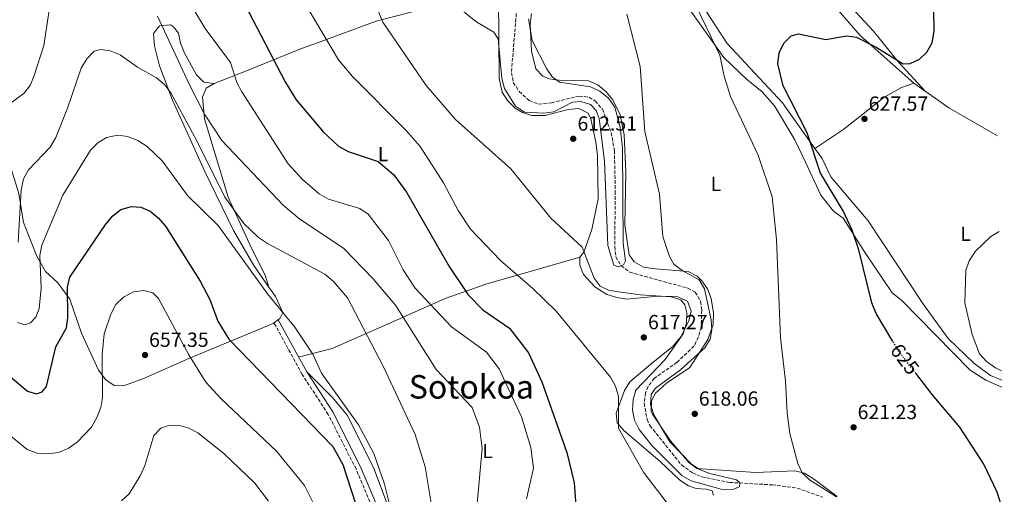
# Model space of a CAD drawing. Units: metres. Extents: x 621093 to 624545, y 4729493 to 4731867.
# Drawn here: x 624059 to 624541, y 4729823 to 4730056 of the extents above; entities that cross this region are included whole.
import ezdxf
from ezdxf.enums import TextEntityAlignment as Align

# ---------------------------------------------------------------- set-up
doc = ezdxf.new("R2010")
doc.units = ezdxf.units.M
doc.header["$MEASUREMENT"] = 0
doc.linetypes.add('DGN Style 3', pattern=[2.435890702152634, 1.739921930109024, -0.6959687720436097])
doc.linetypes.add('DGN Style 5', pattern=[1.217945351076317, 0.5219765790327072, -0.6959687720436097])
for name, color, linetype, lineweight in [('Barranco lineal', 142, 'DGN Style 3', 13), ('Camino', 7, 'DGN Style 3', 0), ('Cota de curva de nivel directora', 7, 'Continuous', 0), ('Cota de punto acotado terreno', 7, 'Continuous', 0), ('Curva de nivel directora', 30, 'Continuous', 30), ('Curva de nivel directora no vista', 30, 'DGN Style 5', 30), ('Curva de nivel intermedia', 30, 'Continuous', 0), ('Etiqueta de uso rústico', 92, 'Continuous', 0), ('Línea de cambio de uso (parcela vista)', 92, 'Continuous', 0), ('Margen derecho', 7, 'Continuous', 0), ('Punto acotado terreno (símbolo)', 7, 'Continuous', 0), ('Texto de Área (paraje) menor', 7, 'Continuous', 0)]:
    doc.layers.add(name, color=color, linetype=linetype, lineweight=lineweight)
doc.styles.add('Style-Arial', font='arial.ttf')

# ---------------------------------------------------------------- blocks, each defined once
blk = doc.blocks.new('5PATER')
at = {"layer": 'Barranco lineal', "linetype": 'Continuous', "lineweight": 0}
h = blk.add_hatch(color=51, dxfattribs=at)
edge = h.paths.add_edge_path()
edge.add_ellipse((0, 0), major_axis=(-0.1095731443231308, -0.1110710700762829), ratio=0.9994222409660317, start_angle=0, end_angle=360)

msp = doc.modelspace()

# ---------------------------------------------------------------- linework, layer by layer
at = {"layer": 'Barranco lineal', "color": 142, "linetype": 'DGN Style 3', "lineweight": 13}
msp.add_polyline3d([(624302.0700000003, 4730058.800000001, 605.5899999999965), (624299.6699999999, 4730029.77, 606.2400000000052), (624300.5999999996, 4730025.029999999, 606.2700000000041), (624303.4600000001, 4730020.619999999, 606.25), (624308.4400000004, 4730016.130000001, 606.0800000000017), (624312.9699999997, 4730014.4, 605.9100000000036), (624319.29, 4730015.050000001, 606.1100000000006), (624332.9100000003, 4730018.369999999, 607.2100000000064), (624337.7400000002, 4730017.730000001, 607.2200000000012), (624340.7599999999, 4730015.939999999, 607.2100000000064), (624344.25, 4730011.949999999, 607.4700000000012), (624348.5199999996, 4730000.390000001, 607.8899999999994), (624350.0800000001, 4729991.680000001, 607.8600000000006), (624350.5499999998, 4729971.730000001, 608.1900000000023), (624350.2599999999, 4729944.52, 610.779999999999), (624350.8300000001, 4729939.59, 610.7200000000012), (624353.4100000003, 4729935.119999999, 610.4600000000064), (624357.6799999997, 4729932.050000001, 610.5), (624386.0199999996, 4729924.24, 612.4499999999971), (624389.7300000006, 4729922.210000001, 612.7299999999959), (624392.3099999997, 4729917.779999999, 612.7599999999948), (624392.9000000004, 4729913.430000001, 612.7299999999959), (624392.54, 4729905.119999999, 613.0599999999977), (624391.2599999999, 4729900.27, 613.2200000000012), (624389.0599999997, 4729895.76, 613.3500000000058), (624380.7999999998, 4729887.869999999, 613.070000000007), (624369.6500000004, 4729879.99, 613.3800000000047), (624366.6100000005, 4729875.980000001, 613.3699999999953), (624365.3700000001, 4729872.800000001, 613.3800000000047), (624364.7199999997, 4729867.800000001, 613.529999999999), (624366.0800000001, 4729859.82, 614.0899999999965), (624367.5700000003, 4729856.77, 614.3500000000058), (624382.9699999997, 4729837.550000001, 615.3300000000017), (624388.3300000001, 4729833.75, 615.3300000000017), (624392.9299999997, 4729831.680000001, 615.3300000000017), (624406.4600000001, 4729829.02, 615.3300000000017), (624427.4800000006, 4729827.82, 615.9700000000012), (624439.6500000004, 4729826.230000001, 616.2200000000012), (624452.1900000004, 4729821.75, 616.8600000000006)], dxfattribs=at)
at = {"layer": 'Camino', "color": 7, "linetype": 'DGN Style 3', "lineweight": 0}
msp.add_polyline3d([(624459.3099999975, 4729641.810000001, 637.75), (624438.3799999995, 4729642.41, 635.479999999996), (624413.0399999993, 4729644.740000002, 634.179999999993), (624387.3399999992, 4729647.290000002, 633.8600000000006), (624364.5000000001, 4729649.359999999, 634.179999999993), (624343.7799999999, 4729652.230000001, 635.479999999996), (624301.98, 4729656.53, 637.429999999993), (624293.1199999996, 4729659.740000002, 638.0800000000017), (624286.2399999974, 4729666.420000001, 639.050000000003), (624280.7099999998, 4729677.350000001, 639.6999999999972), (624266.1900000002, 4729714.890000001, 641.6499999999943), (624257.75, 4729741.609999999, 643.2700000000042), (624249.9699999995, 4729759.410000001, 645.5399999999936), (624245.2499999988, 4729775.150000001, 647.1600000000037), (624239.3799999993, 4729794.74, 647.1600000000037), (624231.3000000013, 4729817.26, 648.1300000000047), (624223.5699999997, 4729835.600000001, 648.7799999999987), (624209.9799999997, 4729862.340000001, 648.4600000000064), (624197.2600000016, 4729881.869999999, 647.8099999999977), (624183.379999999, 4729907.220000001, 646.5099999999949)], dxfattribs=at)
at = {"layer": 'Curva de nivel directora', "color": 30, "linetype": 'Continuous', "lineweight": 30, "flags": 128}
for points, elevation in [([(624145.2600000001, 4730109.180000001), (624188.8499999985, 4730025.280000002), (624194.2599999999, 4730016.500000001), (624207.7000000001, 4730000.730000002), (624215.0200000001, 4729993.77), (624219.6600000004, 4729991.25), (624234.4500000007, 4729986.25), (624242.1500000008, 4729979.730000001), (624248.2500000006, 4729971.33), (624269.1099999994, 4729934.87), (624278.4999999994, 4729920.980000001), (624285.6699999997, 4729913.640000001), (624298.739999999, 4729904.660000003), (624308.0700000008, 4729892.439999999), (624314.5399999993, 4729878.240000002), (624326.8699999986, 4729843.710000001), (624330.4000000001, 4729828.740000002), (624331.54, 4729813.140000002)], 625.0000000000001), ([(624486.4800000007, 4729898.140000002), (624478.3699999992, 4729911.859999999), (624476.1799999987, 4729916.939999999), (624469.8099999984, 4729943.030000002), (624466.61, 4729952.66), (624462.1199999994, 4729962.140000002), (624451.1, 4729980.62), (624444.5699999988, 4730000.380000001), (624432.7499999991, 4730023.439999999), (624430.1399999984, 4730034.190000001), (624430.7799999999, 4730039.460000001), (624433.1600000004, 4730044.210000001), (624436.6299999994, 4730047.789999999), (624440.2100000002, 4730048.92), (624453.6300000001, 4730046.11), (624463.769999999, 4730047.900000001), (624468.6999999997, 4730047.140000002), (624478.2899999986, 4730042.350000001), (624491.4499999996, 4730034.060000001), (624494.9400000008, 4730034.32), (624499.4400000002, 4730036.420000001), (624503.0399999989, 4730039.880000001), (624505.6600000008, 4730044.460000001), (624506.7200000002, 4730050.17), (624506.5799999994, 4730060.57)], 625.0000000000002), ([(624046.5399999989, 4729887.240000002), (624062.6199999988, 4729873.720000003), (624067.0699999991, 4729872.420000002), (624069.8600000008, 4729873.460000001), (624071.9299999983, 4729876.09), (624076.64, 4729895.5), (624081.8100000002, 4729904.710000001), (624082.4999999985, 4729909.65), (624082.3399999997, 4729924.730000001), (624083.4199999993, 4729929.62), (624101.0300000004, 4729955.65), (624104.4300000002, 4729959.62), (624108.3700000007, 4729962.680000001), (624113.5499999997, 4729964.300000001), (624118.2199999989, 4729963.940000001), (624122.7899999998, 4729961.9), (624126.7300000006, 4729958.670000001), (624130.1999999996, 4729954.550000001), (624147.1800000002, 4729927.59), (624152.0199999993, 4729918.609999999), (624155.8700000006, 4729908.100000001), (624161.3400000001, 4729899.230000001), (624212.139999999, 4729846.59), (624217.119999999, 4729837.820000002), (624225.4499999996, 4729812.160000001)], 650.0000000000001), ([(624541.0500000003, 4729810.779999999), (624540.7100000005, 4729814.500000001), (624537.5999999992, 4729824.230000001), (624531.0500000002, 4729838.030000002), (624519.2500000006, 4729856.050000001), (624505.6799999987, 4729872.090000001), (624497.6599999988, 4729882.5)], 625.0000000000005)]:
    msp.add_lwpolyline(points, dxfattribs=dict(at, elevation=elevation))
at = {"layer": 'Curva de nivel directora no vista', "color": 30, "linetype": 'DGN Style 5', "lineweight": 30, "elevation": 625.0000000000005, "flags": 128}
msp.add_lwpolyline([(624497.6599999988, 4729882.5), (624489.2700000001, 4729893.400000001), (624486.4800000007, 4729898.140000002)], dxfattribs=at)
at = {"layer": 'Curva de nivel intermedia', "color": 30, "linetype": 'Continuous', "lineweight": 0, "flags": 128}
for points, elevation in [([(624056.7800000005, 4730277.74), (624061.2400000019, 4730274.529999998), (624083.6400000006, 4730252.060000001), (624122.3200000004, 4730209.42), (624135.3600000005, 4730191.659999999), (624146.2400000015, 4730173.119999998), (624154.410000001, 4730154.189999999), (624166.3600000002, 4730130.119999998), (624176.860000001, 4730105.37), (624196.0000000009, 4730068.050000002), (624214.9199999997, 4730036.079999999), (624221.7800000015, 4730028.01), (624248.2000000014, 4730001.390000001), (624254.9200000004, 4729993.699999998), (624266.4100000014, 4729975.899999999), (624273.5700000006, 4729962.27), (624279.560000001, 4729953.119999998), (624294.310000001, 4729937.77)], 620.0000000000001), ([(624226.5500000014, 4730078.98), (624236.7100000003, 4730054.48), (624257.9900000015, 4730023.58), (624272.280000001, 4730006.930000001), (624299.3899999993, 4729982.71), (624319.030000002, 4729958.449999999), (624334.3699999999, 4729944.249999999), (624340.1200000009, 4729929.15), (624343.190000002, 4729925.21), (624347.1999999997, 4729923.25), (624352.1399999995, 4729922.480000001), (624362.9000000019, 4729920.9), (624377.9100000013, 4729920.02), (624382.6699999999, 4729918.5), (624384.5300000019, 4729916.09), (624385.4999999997, 4729912.050000002), (624385.4300000003, 4729907.039999999), (624383.7899999997, 4729901.899999999), (624375.0099999999, 4729889.21), (624360.5800000018, 4729874.17), (624359.2400000007, 4729869.619999998), (624359.0400000019, 4729864.5), (624359.8900000011, 4729859.58), (624362.2000000001, 4729855.019999999), (624368.4699999997, 4729847.09), (624383.3400000005, 4729832.26), (624387.7000000012, 4729829.740000002), (624402.400000002, 4729825.659999999), (624407.5499999997, 4729825.4), (624411.4500000001, 4729826.909999999), (624411.5900000009, 4729828.810000001), (624409.9800000016, 4729830.310000001), (624396.9200000013, 4729833.429999999), (624392.050000001, 4729835.21), (624387.86, 4729837.939999999), (624377.2600000007, 4729848.840000001), (624369.3700000006, 4729862.150000001), (624367.7700000001, 4729867.189999999), (624368.1600000013, 4729872.12), (624370.2900000014, 4729875.130000001), (624382.5100000012, 4729884.160000001), (624394.3900000012, 4729894.95), (624397.0800000001, 4729899.26), (624397.810000001, 4729903.759999999), (624397.5700000018, 4729908.759999999), (624394.3100000008, 4729923.92), (624391.5599999991, 4729928.27), (624383.2100000008, 4729932.829999999), (624379.1800000007, 4729935.95), (624377.0199999993, 4729939.75), (624373.7500000015, 4729949.59), (624372.2699999996, 4729970.340000001), (624365.040000001, 4730000.989999999), (624362.77, 4730032.789999999), (624356.1500000017, 4730058.509999999)], 615), ([(624049.0500000013, 4730010.88), (624061.1300000001, 4730019.81), (624064.1299999999, 4730023.810000001), (624066.0300000019, 4730028.470000001), (624070.6200000007, 4730043.070000002), (624075.4100000008, 4730074.58)], 635.0000000000001), ([(624139.3100000002, 4730068.919999998), (624149.6900000002, 4730051.529999998), (624162.1300000013, 4730034.779999998), (624165.1700000011, 4730024.999999999), (624167.7100000003, 4730020.359999999), (624190.3700000006, 4729985.180000001), (624197.36, 4729977.430000001), (624205.5099999994, 4729970.369999999), (624210.1400000007, 4729967.779999998), (624225.4699999996, 4729963.310000001), (624229.4500000004, 4729960.4)], 630.0000000000001), ([(624274.4000000021, 4730061.33), (624282.240000001, 4730054.869999998), (624291.07, 4730049.59), (624293.1900000012, 4730046.449999998), (624294.9600000014, 4730027.029999999), (624296.3400000005, 4730022.050000002), (624301.7000000004, 4730013.34), (624306.1399999995, 4730010.5), (624315.5600000008, 4730009.890000001), (624320.5099999995, 4730010.560000001), (624329.5399999997, 4730015.41), (624333.6800000013, 4730015.659999998), (624338.3399999995, 4730014.21), (624341.1700000016, 4730011.329999999), (624342.6800000003, 4730007.38), (624345.2999999998, 4729986.65), (624346.9400000006, 4729945.140000001), (624349.7600000014, 4729935.539999999), (624351.9200000005, 4729934.74), (624354.6100000016, 4729935.619999999), (624355.5199999991, 4729937.67), (624354.4700000008, 4729946.130000001), (624354.0199999993, 4729992.909999999), (624352.9500000009, 4730003.109999998), (624350.2599999999, 4730012.859999998), (624347.2199999999, 4730017.319999999), (624343.0300000012, 4730020.769999999), (624338.3300000007, 4730022.869999999), (624323.29, 4730025.149999999), (624319.6900000013, 4730027.78), (624316.7900000003, 4730031.850000001), (624309.8800000012, 4730045.55), (624308.0100000004, 4730056.249999999)], 609.9999999999999), ([(624458.8100000013, 4729821.909999998), (624445.6200000015, 4729830.269999999), (624442.0200000006, 4729833.730000001), (624439.8900000005, 4729838.21), (624435.9600000011, 4729852.98), (624434.6900000015, 4729863.029999999), (624433.9200000004, 4729878.640000001), (624431.4600000017, 4729900.07), (624429.4700000001, 4729948), (624427.2900000007, 4729969.010000001), (624420.5300000017, 4729989.33), (624406.9000000014, 4730018.189999999), (624403.8100000002, 4730028.12), (624401.7100000014, 4730038.399999999), (624388.4700000002, 4730065.949999998)], 620.0000000000001), ([(624126.3900000007, 4730057.45), (624141.9499999998, 4730023.84), (624149.430000001, 4730009.499999999), (624157.870000001, 4729996.579999999), (624187.8200000002, 4729964.909999999), (624196.0800000015, 4729958.009999999), (624217.4000000006, 4729943.769999999), (624232.0299999998, 4729928.829999999), (624242.9599999998, 4729915.939999999), (624262.8500000008, 4729884.38), (624280.4300000004, 4729865.66), (624284.0100000012, 4729856.130000002), (624285.4200000016, 4729845.57), (624282.8300000011, 4729818.640000001), (624284.7900000013, 4729802.970000001), (624292.9600000009, 4729778.189999999), (624296.610000001, 4729757.73), (624305.7300000006, 4729744.660000001), (624306.6700000014, 4729739.96)], 635.0000000000001), ([(624058.0900000003, 4729946.730000001), (624059.57, 4729972.27), (624060.6699999997, 4729977.71), (624063.2000000001, 4729982.130000001), (624073.8100000003, 4729993.28), (624076.4900000005, 4729998.019999999), (624082.350000001, 4730012.470000002), (624088.9900000016, 4730032.029999999), (624091.6900000018, 4730036.66), (624095.2900000004, 4730040.349999999), (624098.5200000004, 4730041.220000001), (624103.1900000018, 4730040.59), (624108.0600000002, 4730038.599999999), (624116.6000000006, 4730032.449999999), (624125.9300000003, 4730027.220000002), (624129.8900000011, 4730023.88), (624132.9100000008, 4730019.890000001), (624145.5500000007, 4729996.34), (624159.3799999999, 4729968.730000001), (624168.5700000008, 4729955.939999999), (624175.8300000007, 4729949.06)], 640), ([(624057.8400000001, 4729907.42), (624061.3600000005, 4729906.26), (624064.1500000021, 4729907.189999999), (624066.7600000006, 4729909.98), (624068.360000001, 4729914.249999999), (624069.3800000001, 4729924.239999999), (624068.77, 4729940.149999999), (624069.74, 4729945.230000001), (624079.9300000003, 4729969.739999999), (624093.5700000017, 4729991.76), (624097.0600000008, 4729995.449999998), (624101.3700000001, 4729997.970000001), (624106.9300000012, 4729999.25), (624111.7100000001, 4729998.56)], 645.0000000000001), ([(624111.7100000001, 4729998.56), (624116.6800000012, 4729996.51), (624121.3700000005, 4729993.650000001), (624128.6900000006, 4729986.599999999), (624140.9800000021, 4729969.67), (624156.1100000021, 4729954.92), (624180.2699999998, 4729921.430000001), (624193.5900000016, 4729905.109999998), (624202.4699999995, 4729891.939999999), (624206.740000001, 4729882.609999999), (624224.79, 4729857.16), (624232.230000001, 4729843.160000001), (624237.5400000019, 4729828.17), (624248.9700000002, 4729782.470000001)], 645.0000000000001), ([(624229.4500000004, 4729960.4), (624239.4000000014, 4729947.640000001), (624246.5899999999, 4729933.140000001), (624252.4700000006, 4729924.159999999), (624270.4000000012, 4729905.31), (624287.4700000013, 4729892.909999999), (624293.6100000013, 4729884.739999999), (624304.6900000012, 4729861.09), (624309.1000000011, 4729846.09), (624310.4900000015, 4729835.99), (624307.0100000012, 4729821.019999999)], 630.0000000000002), ([(624539.7400000005, 4729883.62), (624536.7499999999, 4729885.130000001), (624532.3900000014, 4729888.31), (624528.9800000003, 4729891.960000002), (624525.3300000003, 4729901.480000001), (624521.7800000008, 4729917.060000001), (624522.2600000014, 4729932.82), (624523.900000002, 4729937.539999999), (624527.0100000012, 4729942.369999999), (624534.4299999997, 4729949.509999999), (624538.5100000012, 4729951.929999999)], 630.0000000000002), ([(624175.8300000007, 4729949.06), (624180.2499999997, 4729946.02), (624208.3600000015, 4729931.039999999), (624212.5400000013, 4729927.42), (624219.3699999999, 4729919.460000001), (624236.8300000011, 4729886.039999999), (624252.530000001, 4729852.449999998), (624257.4400000017, 4729836.659999998), (624260.9400000019, 4729816.01)], 640), ([(624294.310000001, 4729937.77), (624310.1699999997, 4729924.119999999), (624321.5700000012, 4729912.890000001), (624348.2100000001, 4729880.600000001), (624350.5900000005, 4729876.21), (624352.0500000002, 4729871.179999999), (624352.1100000005, 4729855.650000001), (624364.4199999997, 4729834.019999999), (624380.2400000002, 4729813.350000001)], 620.0000000000001), ([(624042.0799999997, 4729861.810000001), (624062.4800000002, 4729845.159999999), (624067.5000000005, 4729843.42), (624072.6700000004, 4729843.08), (624077.9200000009, 4729843.689999999), (624082.530000002, 4729845.640000001), (624086.9700000011, 4729848.680000001), (624094.030000002, 4729856.17), (624096.6900000018, 4729860.880000001), (624098.5800000007, 4729865.699999998), (624099.4800000014, 4729870.619999997), (624099.2700000012, 4729891.760000001), (624100.1900000023, 4729901.890000001), (624103.440000002, 4729911.510000001), (624105.9200000009, 4729916.180000001), (624109.7800000011, 4729919.77), (624114.5300000008, 4729922.36), (624119.7099999997, 4729923.08), (624124.0500000005, 4729921.859999999), (624126.7700000008, 4729919.140000002), (624141.7000000017, 4729891.470000001), (624150.0800000014, 4729878.060000001), (624157.3400000012, 4729870.060000001), (624184.5999999993, 4729844.369999997), (624198.3400000012, 4729827.57), (624202.9700000002, 4729818.34)], 655), ([(624108.6700000003, 4729820.050000002), (624112.4900000001, 4729823.410000001), (624117.8600000013, 4729832.28), (624120.1500000001, 4729837.26), (624124.6100000015, 4729851.939999999), (624127.9400000019, 4729855.52), (624131.6700000003, 4729856.980000001), (624136.4600000002, 4729857.059999999), (624141.4500000014, 4729855.720000001), (624146.0900000016, 4729853.289999999), (624158.8099999998, 4729843.259999999), (624173.9500000009, 4729828.619999998), (624180.7100000001, 4729819.880000002)], 660.0000000000001)]:
    msp.add_lwpolyline(points, dxfattribs=dict(at, elevation=elevation))
at = {"layer": 'Línea de cambio de uso (parcela vista)', "color": 92, "linetype": 'Continuous', "lineweight": 0, "extrusion": (0.278744946158332, 0.4996978519814022, 0.8201239611890152), "elevation": 2538171.331985096, "flags": 128}
msp.add_lwpolyline([(1758887.827378549, -3636912.020056203), (1758866.961494267, -3636909.485914703), (1758839.502381463, -3636908.90917905)], dxfattribs=at)
at = {"layer": 'Línea de cambio de uso (parcela vista)', "color": 92, "linetype": 'Continuous', "lineweight": 0, "extrusion": (-0.1228525589181791, 0.4069491064507439, 0.9051517406082786), "elevation": 1848740.042874258, "flags": 128}
msp.add_lwpolyline([(-1964515.607456455, -3935051.335237729), (-1964515.607456455, -3935051.323004985)], dxfattribs=at)
at = {"layer": 'Línea de cambio de uso (parcela vista)', "color": 92, "linetype": 'Continuous', "lineweight": 0}
for points in [[(624502.4199999999, 4730020.609999999, 625.8800000000047), (624489.1799999997, 4730034.970000001, 625.2299999999959), (624477, 4730050.15, 624.5899999999965), (624457.7000000002, 4730071.119999999, 623.1000000000058), (624448, 4730083.310000001, 622.5500000000029), (624441.8499999996, 4730093.359999999, 621.3399999999965), (624424.3700000001, 4730124.460000001, 620.0599999999977), (624413.2999999998, 4730145.390000001, 620.0399999999936), (624410.1200000001, 4730153.130000001, 620.0399999999936), (624403.9699999997, 4730157.4, 618.7400000000052), (624384.0499999998, 4730170.430000001, 617.7700000000041), (624382.0199999996, 4730172.539999999, 617.7700000000041), (624380.3819000004, 4730175.8463, 616.3215999999958)], [(624333.2000000002, 4729939.42, 616.2899999999936), (624335.1100000005, 4729941.880000001, 615.9700000000012), (624339.0499999998, 4729953.02, 614.9900000000052), (624342.2300000006, 4729967.92, 613.6900000000023), (624341.75, 4729989.310000001, 612.7100000000064), (624341.0800000001, 4729995.77, 612.3999999999943), (624338.5800000001, 4730007.24, 612.3999999999943), (624337.1799999997, 4730009.970000001, 612.3999999999943), (624332.7300000006, 4730012.33, 612.3999999999943), (624327.4800000006, 4730011.779999999, 612.3999999999943), (624316.1799999997, 4730008.9, 612.3999999999943), (624309.7400000002, 4730008.810000001, 612.3999999999943), (624305.04, 4730010.230000001, 612.070000000007), (624301.5, 4730012.49, 611.75), (624297.6900000004, 4730016.100000001, 611.5500000000029), (624295.1200000001, 4730020.32, 611.429999999993), (624293.7100000001, 4730026.91, 611.4199999999983), (624293.3499999996, 4730067.050000001, 610.7700000000041), (624292.3600000005, 4730069.77, 610.1199999999953), (624290.0300000003, 4730071.810000001, 609.6000000000058)], [(624449.9500000002, 4730071.92, 623.8399999999965), (624470.4500000002, 4730047.960000001, 625.0200000000041), (624496.7000000002, 4730024.59, 625.3999999999943)], [(624154.1100000005, 4730024.5, 631.8699999999953), (624169.9299999997, 4730030.689999999, 629.25), (624196.8499999996, 4730041.609999999, 621.6499999999943), (624202.8499999996, 4730043.76, 621.4900000000052), (624233.4600000001, 4730055.050000001, 616.0399999999936), (624258.7100000001, 4730061.65, 611.3899999999994)], [(624539.8799999999, 4729875.640000001, 627.4900000000052), (624531.9600000001, 4729879.109999999, 627.1999999999971), (624524.2999999998, 4729884.100000001, 626.8899999999994), (624490.8600000005, 4729918.140000001, 625.6000000000058), (624486.1500000004, 4729921.970000001, 625.6000000000058), (624472.9199999999, 4729941.560000001, 623.9600000000064), (624462.0999999996, 4729958.539999999, 623.6499999999943), (624457.3799999999, 4729961.949999999, 623.6499999999943), (624451.1900000004, 4729969.83, 623.179999999993), (624443.7599999999, 4729985.91, 621.7400000000052), (624438.5, 4729996.869999999, 621.6999999999971), (624428.5, 4730013.550000001, 621.6999999999971), (624422.4400000004, 4730020.449999999, 621.4600000000064), (624414.7100000001, 4730026.75, 620.4199999999983), (624403.7100000001, 4730037.279999999, 619.429999999993), (624384.6699999999, 4730064.01, 618.4600000000064)], [(624309.5499999998, 4730058.74, 609.7400000000052), (624308.8799999999, 4730053.550000001, 609.6999999999971), (624309.4699999997, 4730040.27, 609.179999999993), (624311.5999999996, 4730031.689999999, 609.0500000000029), (624315.0899999999, 4730028.02, 609.4100000000036), (624318.1500000004, 4730026.789999999, 609.6999999999971), (624323.1100000005, 4730026.08, 609.9100000000036), (624337.4500000002, 4730025.82, 612.2899999999936), (624341.9800000006, 4730023.92, 612.7400000000052), (624346.0800000001, 4730020.470000001, 612.9400000000023), (624349.4100000003, 4730016.49, 613.25), (624352.9400000004, 4730009.130000001, 613.5899999999965), (624354.9400000004, 4729999.300000001, 613.5899999999965), (624355.75, 4729981.039999999, 613.5899999999965), (624355.2800000003, 4729955.08, 613.2700000000041), (624357.2800000003, 4729940.480000001, 612.7599999999948), (624359.7300000006, 4729937.140000001, 612.6199999999953), (624364.3499999996, 4729934.57, 612.570000000007), (624370.0499999998, 4729933.630000001, 612.9400000000023), (624386.2300000006, 4729932.300000001, 615.5399999999936), (624390.6399999997, 4729930.119999999, 615.7899999999936), (624393, 4729927.810000001, 615.8600000000006), (624395.6299999999, 4729923.82, 615.8600000000006), (624397.4400000004, 4729919.17, 616.1300000000047), (624398.6900000004, 4729912.17, 616.1900000000023), (624398.4100000003, 4729906.34, 616.1900000000023), (624395.8300000001, 4729898.970000001, 616.1900000000023), (624387.04, 4729885.359999999, 616.1900000000023), (624375.6799999997, 4729877.66, 616.1900000000023), (624370.1900000004, 4729872.77, 616.1900000000023), (624368.25, 4729869.07, 616.5099999999948), (624368.1699999999, 4729864.01, 616.5), (624368.7599999999, 4729862.41, 616.5099999999948), (624377.5099999999, 4729849.449999999, 616.6699999999983), (624386.5099999999, 4729838.779999999, 616.2100000000064), (624390.4699999997, 4729835.84, 616.4499999999971), (624419.3300000001, 4729833.869999999, 618.1300000000047), (624438.4600000001, 4729834.77, 618.779999999999), (624443.2300000006, 4729833.470000001, 619.2200000000012), (624448.1399999997, 4729830.439999999, 619.7599999999948), (624459.2100000001, 4729822.140000001, 619.7599999999948)], [(624448.3400999998, 4729992.730000001, 625.8503999999957), (624432.4800000006, 4730015.09, 624.0800000000017), (624405.3399999999, 4730044.130000001, 622.5099999999948), (624394.9199999999, 4730060.17, 622.3500000000058)], [(624180.8767999997, 4729924.750600001, 644.7712999999932), (624173.5300000003, 4729935.25, 643.820000000007), (624163.5199999996, 4729952.529999999, 642.6600000000036), (624149.54, 4729981.33, 641.5500000000029), (624133.7599999999, 4730016.4, 640.3699999999953), (624127.2699999996, 4730033.24, 639.6499999999943), (624124.9500000002, 4730042.890000001, 638.3600000000006), (624124.4299999997, 4730048.930000001, 637.070000000007), (624127.2800000003, 4730052.680000001, 635.3399999999965), (624132.7800000003, 4730053.230000001, 633.6199999999953), (624134.2599999999, 4730052.279999999, 633.1699999999983), (624136.6900000004, 4730049.119999999, 632.8500000000058), (624137.54, 4730044.189999999, 632.8500000000058), (624139.5499999998, 4730039.33, 632.8500000000058), (624145.5, 4730028.67, 632.8500000000058), (624149.0099999999, 4730025.189999999, 632.8500000000058), (624154.1100000005, 4730024.5, 631.8699999999953)], [(624035.5899999999, 4730029.15, 629.929999999993), (624049.8799999999, 4729997.800000001, 635.8399999999965), (624058.4100000003, 4729970.57, 640.6300000000047), (624060.6500000004, 4729956.41, 642.2599999999948), (624067.2000000002, 4729939.880000001, 644.8500000000058), (624071.4299999997, 4729932.33, 646.8000000000029), (624077.5599999997, 4729926.82, 649.7200000000012), (624083.4400000004, 4729918.82, 650.9700000000012), (624089.1600000003, 4729902.100000001, 652.6399999999994), (624097.4400000004, 4729883.960000001, 654.3099999999977), (624101, 4729879.24, 655.2400000000052), (624105.1900000004, 4729876.57, 655.8399999999965), (624109.6699999999, 4729876.390000001, 657.179999999993), (624119.0999999996, 4729879.730000001, 657.5), (624141.6200000001, 4729889.66, 655.070000000007), (624182.9199999999, 4729906.9, 646.3500000000058), (624186.2800000003, 4729909.27, 645.8300000000017), (624187.79, 4729912.350000001, 645.5), (624184.1100000005, 4729920.130000001, 645.1900000000023), (624180.8767999997, 4729924.750600001, 644.7712999999932)], [(624154.1100000005, 4730024.5, 631.8699999999953), (624150.1200000001, 4730022.289999999, 633.4900000000052), (624148.4500000002, 4730017.74, 634.2700000000041), (624149.4299999997, 4730007.140000001, 635.4400000000023), (624160.9400000004, 4729968.800000001, 639.4199999999983), (624172.1699999999, 4729944.210000001, 641.929999999993), (624179.1100000005, 4729930.619999999, 641.8899999999994), (624180.8767999997, 4729924.750600001, 644.7648000000045)], [(624448.3400999998, 4729992.730000001, 625.8500000000058), (624462.4900000002, 4730002.08, 626.3000000000029), (624482.0800000001, 4730017.67, 626.3999999999943), (624490.7699999996, 4730022.51, 625.8899999999994), (624496.7000000002, 4730024.59, 625.3999999999943)], [(624539.8200000003, 4729879.039999999, 629.7599999999948), (624534.2300000006, 4729881.42, 629.8099999999977), (624526.0899999999, 4729887.5, 629.3699999999953), (624513.5599999997, 4729899.49, 629.3699999999953), (624501.4299999997, 4729916.25, 629.5399999999936), (624474.3300000001, 4729957.279999999, 627.5399999999936), (624456.0300000003, 4729978.800000001, 626.8899999999994), (624451.8300000001, 4729987.810000001, 626.2400000000052), (624448.3400999998, 4729992.730000001, 625.8503999999957)], [(624195.4299999997, 4729890.41, 647.4400000000023), (624211.9100000003, 4729894.67, 641.9400000000023), (624234.5300000003, 4729904.66, 638.679999999993), (624267.2599999999, 4729919.100000001, 628.5899999999965), (624287.6799999997, 4729926.33, 622.779999999999), (624306.6100000005, 4729931.75, 618.9600000000064), (624333.2000000002, 4729939.42, 616.2899999999936)], [(624333.2000000002, 4729939.42, 616.2899999999936), (624333.1299999999, 4729935.480000001, 616.2899999999936), (624334.9500000002, 4729930.949999999, 616.2899999999936), (624340.4699999997, 4729924.83, 616.5500000000029), (624346.3700000001, 4729921.109999999, 616.9400000000023), (624351.2999999998, 4729919.58, 616.7400000000052), (624356.2300000006, 4729918.880000001, 616.3600000000006), (624369.6100000005, 4729920.07, 614.9900000000052), (624380.4199999999, 4729920.300000001, 614.9900000000052), (624385.9800000006, 4729917.9, 614.9900000000052), (624387.7599999999, 4729912.880000001, 614.9900000000052), (624386.6100000005, 4729908.130000001, 614.9900000000052), (624382.6200000001, 4729900.33, 615.25), (624378.7199999997, 4729895.600000001, 615.9600000000064), (624369.0199999996, 4729887.880000001, 617.9100000000036), (624357.6399999997, 4729878.33, 618.5599999999977), (624355.0899999999, 4729874.09, 619.279999999999), (624350.9199999999, 4729862.869999999, 620.179999999993), (624351.4600000001, 4729858.289999999, 620.179999999993), (624354.75, 4729854.42, 620.0200000000041), (624372.5, 4729839.220000001, 619.2100000000064), (624382.0999999996, 4729830.109999999, 619.2100000000064), (624386.3300000001, 4729827.390000001, 619.0399999999936), (624390.1299999999, 4729826.02, 618.8800000000047), (624395.0999999996, 4729825.720000001, 618.8800000000047), (624398, 4729824.84, 618.5599999999977), (624398.5800000001, 4729822.75, 618.2400000000052)], [(624286.9699999997, 4729681.26, 638.3500000000058), (624283.2400000002, 4729684.720000001, 638.7700000000041), (624281.8799999999, 4729687.16, 639), (624277.1100000005, 4729698.880000001, 639.9799999999959), (624270.79, 4729716.859999999, 640.3000000000029), (624260.4900000002, 4729744.67, 643.5500000000029), (624255.9600000001, 4729769.26, 643.5500000000029), (624253.6299999999, 4729778.65, 642.8999999999943), (624232.4400000004, 4729835.529999999, 645.4900000000052), (624219.4299999997, 4729861.76, 645.779999999999), (624211.8200000003, 4729870.76, 645.8300000000017), (624199.4100000003, 4729883.16, 647.8099999999977)]]:
    msp.add_polyline3d(points, dxfattribs=at)
at = {"layer": 'Margen derecho', "color": 7, "linetype": 'Continuous', "lineweight": 0}
msp.add_polyline3d([(624459.0700000006, 4729644.310000001, 637.75), (624438.5399999982, 4729644.910000001, 635.479999999996), (624413.2800000008, 4729647.230000001, 634.179999999993), (624387.5699999994, 4729649.779999999, 633.8600000000006), (624364.7899999984, 4729651.850000001, 634.179999999993), (624344.0799999973, 4729654.720000002, 635.479999999996), (624302.5399999986, 4729658.990000002, 637.429999999993), (624294.4699999974, 4729661.91, 638.0800000000017), (624288.2800000004, 4729667.92, 639.050000000003), (624282.9899999975, 4729678.37, 639.6999999999972), (624268.5500000005, 4729715.720000002, 641.6499999999943), (624260.0900000003, 4729742.480000001, 643.2700000000042), (624252.3200000008, 4729760.270000001, 645.5399999999936), (624247.6400000004, 4729775.859999999, 647.1600000000037), (624241.760000002, 4729795.520000001, 647.1600000000037), (624233.629999998, 4729818.170000002, 648.1300000000047), (624225.8299999973, 4729836.660000001, 648.7799999999987), (624212.1499999979, 4729863.59, 648.4600000000064), (624199.4099999998, 4729883.160000003, 647.8099999999977), (624185.4400000019, 4729908.670000002, 646.5099999999949)], dxfattribs=at)

# ---------------------------------------------------------------- block references
at = {"layer": 'Punto acotado terreno (símbolo)', "color": 7, "linetype": 'Continuous', "lineweight": 0, "xscale": 10, "yscale": 10, "zscale": 10}
for p in [(624472.5799999977, 4730007.150000001, 627.5700000000074), (624329.9299999987, 4729997.41, 612.5099999999948), (624364.5100000014, 4729900.07, 617.2700000000041), (624120.2499999985, 4729891.440000001, 657.339999999997), (624389.4699999993, 4729862.62, 618.0599999999977), (624467.2399999979, 4729856.02, 621.2299999999959)]:
    msp.add_blockref('5PATER', p, dxfattribs=at)

# ---------------------------------------------------------------- texts
at = {"layer": 'Cota de curva de nivel directora', "color": 7, "linetype": 'Continuous', "lineweight": 0, "style": 'Style-Arial'}
msp.add_text('625', height=7.000000000000002, rotation=307.5801500000001, dxfattribs=at).set_placement((624492.3425664878, 4729889.417491741, 625), align=Align.MIDDLE_CENTER)
at = {"layer": 'Cota de punto acotado terreno', "color": 7, "linetype": 'Continuous', "lineweight": 0, "style": 'Style-Arial'}
for s, p in [('627.57', (624474.6299999979, 4730011.149999999, 627.570000000007)), ('612.51', (624332.0100000022, 4730001.410000001, 612.5099999999948)), ('617.27', (624366.5599999991, 4729904.070000002, 617.2700000000041)), ('657.35', (624122.2300000016, 4729895.439999999, 657.3399999999965)), ('618.06', (624391.4500000002, 4729866.619999998, 618.0599999999977)), ('621.23', (624469.2199999989, 4729860.020000001, 621.2299999999959))]:
    msp.add_text(s, height=7.000000000000002, dxfattribs=at).set_placement(p)
at = {"layer": 'Etiqueta de uso rústico', "color": 92, "linetype": 'Continuous', "lineweight": 0, "style": 'Style-Arial'}
for p in [(624236.8314203803, 4729989.890010002, 623.9799999999959), (624399.8214203798, 4729975.300010001, 617.4600000000064), (624522.1314203787, 4729950.860009999, 629.6999999999971), (624287.9814203802, 4729844.400010003, 634.6999999999971)]:
    msp.add_text('L', height=7.000000000000002, dxfattribs=at).set_placement(p, align=Align.MIDDLE_CENTER)
at = {"layer": 'Texto de Área (paraje) menor', "color": 7, "linetype": 'Continuous', "lineweight": 0, "style": 'Style-Arial'}
msp.add_text('Sotokoa', height=11.5, dxfattribs=at).set_placement((624280.0686784246, 4729875.850010002, 635.320000000007), align=Align.MIDDLE_CENTER)

doc.saveas('drawing.dxf')
